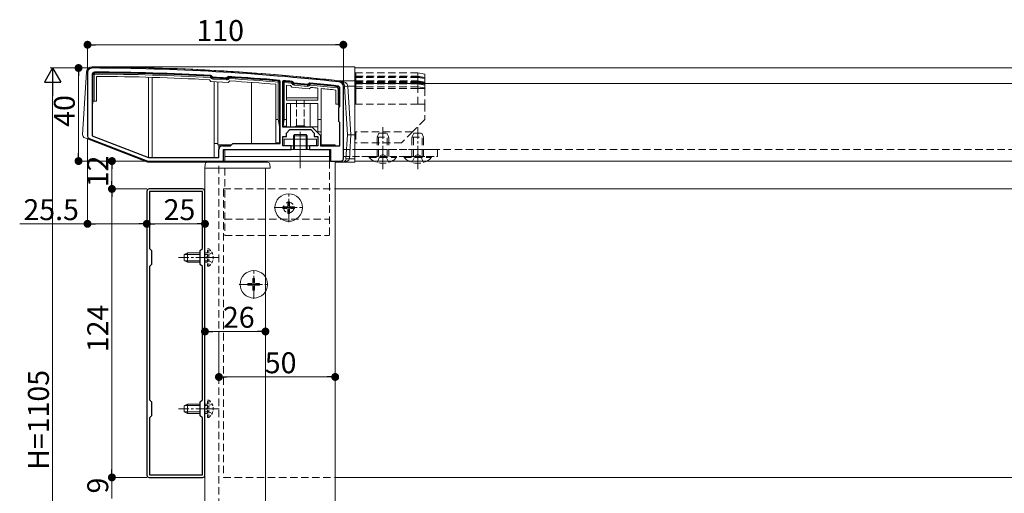
# Model space of a CAD drawing. Extents: x 0 to 1980, y 0 to 3205.
# Drawn here: x 500 to 924, y 2589 to 2792 of the extents above; entities that cross this region are included whole.
import ezdxf

# ---------------------------------------------------------------- set-up
doc = ezdxf.new("R2010")
doc.units = 0
for name, pattern in [('HIDDEN', [9.525, 6.35, -3.175]), ('YCENTER_1', [13, 10, -1, 1, -1]), ('YHIDDEN_1', [4, 3, -1])]:
    doc.linetypes.add(name, pattern=pattern)
for name, color, linetype, lineweight in [('YKK_11', 7, 'CONTINUOUS', 30), ('YKK_12', 2, 'CONTINUOUS', 13), ('YKK_13', 4, 'CONTINUOUS', 13), ('YKK_D', 6, 'CONTINUOUS', 13)]:
    doc.layers.add(name, color=color, linetype=linetype, lineweight=lineweight)
doc.styles.get("Standard").update_dxf_attribs({"font": 'txt', "bigfont": 'BIGFONT'})

msp = doc.modelspace()

# ---------------------------------------------------------------- linework, layer by layer
at = {"layer": 'YKK_11', "color": 0, "linetype": 'ByBlock', "lineweight": -2, "ltscale": 0.5}
for p, q in [((529.5, 2769.34), (529.5, 2742.03)), ((531.5, 2768.54), (531.5, 2742.18)), ((582.79, 2767.96), (582.58, 2768.06)), ((583.28, 2767.41), (582.79, 2767.96)), ((583.48, 2767.31), (583.28, 2767.41)), ((589.44, 2767.05), (589.23, 2766.98)), ((589.99, 2767.54), (589.44, 2767.05)), ((590.21, 2767.62), (589.99, 2767.54)), ((612.3, 2765.72), (612.03, 2766.02)), ((612.3, 2738.84), (612.3, 2765.72)), ((613.63, 2765.88), (613.3, 2765.59)), ((613.3, 2765.59), (613.3, 2746.04)), ((613.3, 2765.59), (613.3, 2746.04)), ((617.73, 2765.43), (617.53, 2765.54)), ((618.28, 2764.77), (617.73, 2765.43)), ((624.26, 2764.22), (618.28, 2764.77)), ((624.91, 2764.76), (624.26, 2764.22)), ((625.13, 2764.83), (624.91, 2764.76)), ((638, 2754.84), (638, 2762.59)), ((639.5, 2732.34), (639.5, 2763.34)), ((637.5, 2754.34), (638, 2754.84)), ((637.5, 2748.34), (637.5, 2754.34)), ((638, 2747.84), (637.5, 2748.34)), ((638, 2737.84), (638, 2747.84)), ((613.3, 2746.04), (621, 2746.04)), ((615, 2743.34), (616.5, 2744.84)), ((615, 2741.84), (615, 2743.34)), ((616.5, 2744.84), (620.54, 2744.84)), ((620.54, 2744.84), (620.72, 2744.96)), ((620.72, 2744.96), (621.27, 2744.96)), ((621, 2746.04), (626, 2746.04)), ((621.27, 2744.96), (621.46, 2744.84)), ((621.46, 2744.84), (625.5, 2744.84)), ((625.5, 2744.84), (627, 2743.34)), ((626, 2746.04), (629.7, 2742.34)), ((627, 2743.34), (627, 2741.84)), ((530.14, 2741.1), (555.5, 2731.34)), ((531.5, 2742.18), (555.78, 2732.84)), ((613.5, 2737.84), (613.5, 2741.84)), ((613.5, 2741.84), (615, 2741.84)), ((627, 2741.84), (628.5, 2741.84)), ((628.5, 2741.84), (628.5, 2737.84)), ((629.7, 2742.34), (629.7, 2737.84)), ((586, 2732.84), (586, 2736.34)), ((587.5, 2737.84), (591, 2737.84)), ((588, 2731.34), (588, 2736.34)), ((588, 2736.34), (617, 2736.34)), ((591, 2737.84), (592, 2738.84)), ((592, 2738.84), (612.3, 2738.84)), ((617, 2737.84), (613.5, 2737.84)), ((617, 2736.34), (617, 2737.84)), ((628.5, 2737.84), (625, 2737.84)), ((625, 2737.84), (625, 2736.34)), ((625, 2736.34), (634, 2736.34)), ((629.7, 2737.84), (638, 2737.84)), ((634, 2736.34), (634, 2731.34)), ((555.5, 2731.34), (588, 2731.34)), ((555.78, 2732.84), (586, 2732.84)), ((555.78, 2732.84), (586, 2732.84)), ((634, 2731.34), (638.5, 2731.34)), ((555, 2718.34), (555, 2596.34)), ((579, 2719.34), (556, 2719.34)), ((578.9, 2718.24), (556.1, 2718.24)), ((556.1, 2718.24), (556.1, 2693.74)), ((578.9, 2693.74), (578.9, 2718.24)), ((580, 2596.34), (580, 2718.34)), ((556.1, 2693.74), (557, 2692.84)), ((557, 2692.84), (557, 2686.84)), ((578, 2692.84), (578.9, 2693.74)), ((578, 2686.84), (578, 2692.84)), ((557, 2686.84), (556.1, 2685.94)), ((556.1, 2685.94), (556.1, 2628.74)), ((556.1, 2685.94), (556.1, 2628.74)), ((578.9, 2685.94), (578, 2686.84)), ((578.9, 2628.74), (578.9, 2685.94)), ((556.1, 2628.74), (557, 2627.84)), ((557, 2627.84), (557, 2621.84)), ((578, 2627.84), (578.9, 2628.74)), ((578, 2621.84), (578, 2627.84)), ((557, 2621.84), (556.1, 2620.94)), ((556.1, 2620.94), (556.1, 2596.44)), ((578.9, 2620.94), (578, 2621.84)), ((578.9, 2596.44), (578.9, 2620.94)), ((556, 2595.34), (579, 2595.34)), ((556.1, 2596.44), (578.9, 2596.44))]:
    msp.add_line(p, q, dxfattribs=at)
for centre, radius, start, end in [((531.5, 2769.34), 2, 89.8094, 180), ((532.5, 2768.54), 1, 89.7518, 180), ((528.18, 1771.35), 1000, 83.71122, 89.80938), ((528.18, 1771.35), 998.2, 86.87597, 89.75176), ((528.18, 1771.37), 997.48, 86.49138, 86.82169), ((528.18, 1771.33), 998.22, 85.18167, 86.43713), ((528.19, 1771.42), 998.12, 84.86459, 85.08947), ((528.18, 1771.35), 998.2, 83.73506, 84.42628), ((637.5, 2763.34), 2, 360, 83.7112), ((637, 2762.59), 1, 360, 83.7351), ((530.5, 2742.03), 1, 180, 248.9625), ((587.5, 2736.34), 1.5, 90, 180), ((638.5, 2732.34), 1, 270, 360), ((556, 2718.34), 1, 90, 180), ((579, 2718.34), 1, 0, 90), ((556, 2596.34), 1, 180, 270), ((579, 2596.34), 1, 270, 360)]:
    msp.add_arc(centre, radius, start, end, dxfattribs=at)
at = {"layer": 'YKK_12'}
for p, q in [((644.5, 2771.34), (1397, 2771.34)), ((644.5, 2764.68), (1397, 2764.68)), ((586, 2731.34), (636, 2731.34)), ((636, 2731.34), (636, 2459.34)), ((644.5, 2731.34), (1397, 2731.34)), ((580, 2462.34), (580, 2728.34)), ((580, 2728.34), (606, 2728.34)), ((606, 2462.34), (606, 2728.34)), ((636, 2719.34), (1301.5, 2719.34)), ((636, 2595.34), (1301.5, 2595.34))]:
    msp.add_line(p, q, dxfattribs=at)
at = {"layer": 'YKK_12', "ltscale": 0.5}
msp.add_line((621, 2728.34), (621, 2743.87), dxfattribs=at)
at = {"layer": 'YKK_12', "linetype": 'YCENTER_1'}
for p, q in [((656.5, 2727.84), (656.5, 2745.84)), ((671.5, 2727.84), (671.5, 2745.84)), ((616, 2705.04), (616, 2717.64)), ((609.7, 2711.34), (622.3, 2711.34)), ((586.1, 2689.84), (568.6, 2689.84)), ((601, 2672.04), (601, 2684.64)), ((594.7, 2678.34), (607.3, 2678.34)), ((586.1, 2624.84), (568.6, 2624.84))]:
    msp.add_line(p, q, dxfattribs=at)
at = {"layer": 'YKK_12', "linetype": 'HIDDEN', "ltscale": 0.5}
for p, q in [((644.5, 2736.34), (1397, 2736.34)), ((586, 2459.34), (586, 2731.34)), ((588, 2719.34), (636, 2719.34)), ((588, 2719.34), (588, 2595.34)), ((588, 2595.34), (636, 2595.34))]:
    msp.add_line(p, q, dxfattribs=at)
at = {"layer": 'YKK_13', "linetype": 'Continuous'}
for p, q in [((529, 2769.5), (527.37, 2742.75)), ((531.51, 2771.84), (644.5, 2771.84)), ((532.5, 2769.24), (532.5, 2769.54)), ((532.5, 2769.24), (532.5, 2768.74)), ((644.5, 2765.83), (644.5, 2771.84)), ((644.8, 2769.24), (644.8, 2767.77)), ((531.8, 2768.54), (531.5, 2768.54)), ((531.5, 2768.54), (531.5, 2752.96)), ((531.8, 2768.54), (532.3, 2768.54)), ((531.8, 2768.54), (531.8, 2757.14)), ((532.3, 2757.14), (532.3, 2768.54)), ((533.3, 2767.74), (533.3, 2757.14)), ((555.78, 2767.37), (555.78, 2732.84)), ((557.28, 2732.84), (557.28, 2767.32)), ((582.55, 2765.57), (581.89, 2766.3)), ((582.39, 2767.77), (582.36, 2767.28)), ((582.74, 2767.61), (582.36, 2767.28)), ((582.36, 2767.28), (582.74, 2766.85)), ((582.39, 2767.77), (582.41, 2768.07)), ((590, 2765.13), (582.55, 2765.57)), ((582.74, 2767.61), (582.96, 2767.81)), ((583.12, 2767.18), (582.74, 2767.61)), ((583.12, 2767.18), (582.74, 2766.85)), ((583.34, 2767.38), (582.96, 2767.81)), ((583.12, 2767.18), (583.34, 2767.38)), ((583.46, 2767.01), (583.43, 2766.52)), ((583.43, 2766.52), (589.23, 2766.18)), ((583.46, 2767.01), (583.48, 2767.31)), ((589.26, 2766.68), (583.46, 2767.01)), ((589.27, 2766.98), (583.48, 2767.31)), ((584, 2765.48), (584, 2738.84)), ((585.5, 2738.84), (585.5, 2765.39)), ((589.26, 2766.68), (589.23, 2766.18)), ((589.26, 2766.68), (589.27, 2766.98)), ((589.84, 2767.4), (589.42, 2767.03)), ((589.62, 2766.8), (589.42, 2767.03)), ((590.04, 2767.18), (589.62, 2766.8)), ((589.62, 2766.8), (589.95, 2766.43)), ((590.04, 2767.18), (589.84, 2767.4)), ((589.95, 2766.43), (590.38, 2766.81)), ((590.73, 2765.78), (590, 2765.13)), ((590.04, 2767.18), (590.38, 2766.81)), ((590.41, 2767.31), (590.38, 2766.81)), ((590.41, 2767.31), (590.43, 2767.61)), ((600, 2765.16), (600, 2738.84)), ((611.54, 2765.76), (611.5, 2765.26)), ((611.5, 2765.26), (611.5, 2749.14)), ((612, 2765.26), (611.5, 2765.26)), ((611.54, 2765.76), (611.57, 2766.06)), ((612, 2746.14), (612, 2765.26)), ((612, 2765.26), (612.3, 2765.26)), ((612.3, 2739.14), (612.3, 2765.26)), ((613.6, 2765.04), (613.3, 2765.04)), ((613.3, 2765.04), (613.3, 2746.34)), ((613.6, 2765.04), (614.1, 2765.04)), ((613.6, 2765.04), (613.6, 2746.34)), ((614.14, 2765.54), (614.1, 2765.04)), ((614.1, 2749.14), (614.1, 2765.04)), ((614.1, 2765.04), (617.25, 2764.76)), ((614.14, 2765.54), (614.17, 2765.84)), ((617.29, 2765.26), (614.14, 2765.54)), ((617.32, 2765.56), (614.17, 2765.84)), ((617.29, 2765.26), (617.25, 2764.76)), ((617.63, 2765.08), (617.25, 2764.76)), ((617.25, 2764.76), (617.61, 2764.33)), ((617.29, 2765.26), (617.32, 2765.56)), ((618, 2764.64), (617.61, 2764.33)), ((617.63, 2765.08), (617.86, 2765.27)), ((618, 2764.64), (617.63, 2765.08)), ((618.23, 2764.84), (617.86, 2765.27)), ((618, 2764.64), (618.23, 2764.84)), ((618.34, 2764.47), (618.29, 2763.97)), ((618.34, 2764.47), (618.36, 2764.76)), ((624.14, 2763.93), (618.34, 2764.47)), ((624.17, 2764.23), (618.36, 2764.76)), ((624.75, 2764.63), (624.32, 2764.27)), ((624.94, 2764.4), (624.75, 2764.63)), ((625.31, 2764.51), (625.26, 2764.01)), ((625.31, 2764.51), (625.34, 2764.81)), ((637.94, 2765.83), (644.5, 2765.83)), ((644.5, 2763.5), (644.5, 2765.83)), ((644.51, 2765.24), (644.5, 2765.27)), ((644.51, 2764.8), (644.5, 2764.84)), ((644.52, 2765.2), (644.51, 2765.24)), ((644.52, 2764.76), (644.51, 2764.8)), ((644.55, 2765.17), (644.52, 2765.2)), ((644.55, 2764.73), (644.52, 2764.76)), ((644.59, 2765.14), (644.55, 2765.17)), ((644.59, 2764.7), (644.55, 2764.73)), ((644.63, 2765.11), (644.59, 2765.14)), ((644.63, 2764.68), (644.59, 2764.7)), ((644.69, 2765.1), (644.63, 2765.11)), ((644.69, 2764.66), (644.63, 2764.68)), ((644.74, 2765.09), (644.69, 2765.1)), ((644.74, 2764.65), (644.69, 2764.66)), ((644.8, 2765.08), (644.74, 2765.09)), ((644.8, 2764.64), (644.74, 2764.65)), ((644.8, 2767.77), (644.8, 2767.61)), ((644.8, 2767.61), (644.8, 2767.31)), ((644.8, 2767.31), (644.8, 2765.76)), ((644.8, 2767.31), (644.8, 2767.31)), ((644.8, 2765.76), (644.8, 2765.54)), ((644.8, 2765.54), (644.8, 2765.26)), ((644.8, 2765.54), (644.8, 2765.54)), ((644.8, 2765.26), (644.8, 2765.08)), ((644.8, 2765.08), (644.8, 2764.64)), ((644.8, 2764.64), (644.8, 2764.51)), ((644.8, 2764.51), (644.8, 2763.3)), ((644.8, 2764.51), (644.8, 2764.51)), ((610.5, 2749.14), (610.5, 2764.34)), ((615.1, 2763.95), (616.75, 2763.8)), ((615.1, 2757.54), (615.1, 2763.95)), ((616.75, 2763.8), (617.37, 2763.05)), ((617.37, 2763.05), (624.83, 2762.36)), ((618.29, 2763.97), (624.1, 2763.43)), ((624.14, 2763.93), (624.1, 2763.43)), ((624.14, 2763.93), (624.17, 2764.23)), ((624.51, 2764.04), (624.32, 2764.27)), ((624.94, 2764.4), (624.51, 2764.04)), ((624.51, 2764.04), (624.83, 2763.66)), ((624.83, 2763.66), (625.26, 2764.01)), ((624.83, 2762.36), (625.58, 2762.98)), ((624.94, 2764.4), (625.26, 2764.01)), ((628.5, 2762.69), (628.5, 2757.54)), ((630, 2762.53), (630, 2749.14)), ((636.2, 2755.84), (636.2, 2761.88)), ((636.99, 2763.3), (636.93, 2762.8)), ((636.99, 2763.3), (637.02, 2763.6)), ((637.7, 2762.5), (637.2, 2762.5)), ((637.2, 2762.5), (637.2, 2755.84)), ((637.7, 2755.84), (637.7, 2762.5)), ((637.7, 2762.5), (638, 2762.5)), ((638, 2755.84), (638, 2762.5)), ((641.27, 2742.66), (640, 2763.5)), ((641.49, 2763.5), (642.77, 2742.66)), ((641.49, 2763.5), (644.5, 2763.5)), ((644.5, 2742.66), (644.5, 2763.5)), ((644.8, 2762.5), (644.5, 2762.5)), ((644.8, 2763.3), (644.8, 2762.5)), ((644.8, 2762.5), (644.8, 2755.84)), ((531.5, 2752.96), (531.76, 2757.14)), ((531.76, 2757.14), (531.8, 2757.14)), ((531.8, 2757.14), (532.3, 2757.14)), ((533.3, 2757.14), (532.3, 2757.14)), ((628.5, 2758.54), (615.1, 2758.54)), ((628.5, 2757.54), (615.1, 2757.54)), ((628.5, 2756.04), (615.1, 2756.04)), ((615.1, 2756.04), (615.1, 2749.14)), ((616.82, 2756.04), (616.82, 2746.04)), ((625.18, 2756.04), (625.18, 2746.04)), ((628.5, 2749.14), (628.5, 2756.04)), ((637.2, 2755.84), (636.2, 2755.84)), ((637.2, 2755.84), (637.7, 2755.84)), ((637.46, 2755.84), (637.55, 2754.38)), ((637.7, 2755.84), (638, 2755.84)), ((644.8, 2755.84), (644.5, 2755.84)), ((610.5, 2749.14), (611.5, 2749.14)), ((610.5, 2739.14), (610.5, 2749.14)), ((612, 2746.14), (611.5, 2749.14)), ((614.1, 2749.14), (613.63, 2746.34)), ((614.1, 2749.14), (615.1, 2749.14)), ((615.1, 2749.14), (615.1, 2746.34)), ((628.5, 2749.14), (630, 2749.14)), ((628.5, 2743.84), (628.5, 2749.14)), ((630, 2749.14), (630, 2743.84)), ((637.94, 2747.89), (638, 2746.98)), ((612, 2746.14), (612, 2739.14)), ((613.3, 2746.34), (613.6, 2746.34)), ((613.6, 2746.34), (613.63, 2746.34)), ((615.1, 2746.34), (613.63, 2746.34)), ((615.1, 2746.34), (615.1, 2746.04)), ((615.1, 2746.04), (616.82, 2746.04)), ((616.82, 2746.04), (625.18, 2746.04)), ((625.18, 2746.04), (628.5, 2746.04)), ((630, 2743.84), (628.5, 2743.84)), ((630, 2738.34), (630, 2743.84)), ((528.33, 2741.26), (555.27, 2730.9)), ((555.78, 2732.84), (531.69, 2742.11)), ((610.5, 2739.14), (612, 2739.14)), ((612, 2739.14), (612.3, 2739.14)), ((640.63, 2732.25), (641.27, 2742.66)), ((641.27, 2742.66), (642.77, 2742.66)), ((642.77, 2742.66), (642.13, 2732.25)), ((642.77, 2742.66), (644.5, 2742.66)), ((644.5, 2732.25), (644.5, 2742.66)), ((644.8, 2739.14), (644.5, 2739.14)), ((584, 2738.84), (585.5, 2738.84)), ((584, 2738.84), (584, 2732.84)), ((585.5, 2738.34), (585.5, 2738.84)), ((586, 2738.34), (585.5, 2738.34)), ((586, 2738.34), (586, 2733.14)), ((586.5, 2738.34), (586, 2738.34)), ((586.5, 2738.34), (586.5, 2737.46)), ((591.5, 2738.34), (586.5, 2738.34)), ((633.7, 2736.34), (588.3, 2736.34)), ((635, 2738.34), (630, 2738.34)), ((634, 2736.04), (634, 2731.34)), ((635, 2737.84), (635, 2738.34)), ((635, 2737.84), (635, 2738.34)), ((635, 2738.34), (635, 2738.34)), ((635, 2738.34), (635.94, 2738.34)), ((635.94, 2738.34), (635.94, 2737.84)), ((555.56, 2730.84), (582.5, 2730.84)), ((582.5, 2732.84), (557.28, 2732.84)), ((606.91, 2730.84), (581.09, 2730.84)), ((583, 2732.84), (582.5, 2732.84)), ((582.5, 2730.84), (582.5, 2731.34)), ((582.5, 2730.84), (583, 2730.84)), ((584, 2732.84), (583, 2732.84)), ((583, 2730.84), (583, 2731.34)), ((586, 2730.84), (583, 2730.84)), ((586, 2731.34), (586, 2730.84)), ((588, 2731.64), (588, 2731.34)), ((638.5, 2730.84), (636, 2730.84)), ((638.5, 2731.34), (638.5, 2730.84)), ((638.5, 2730.84), (639, 2730.84)), ((639, 2731.48), (639, 2730.84)), ((639, 2730.84), (639.14, 2730.84)), ((639.14, 2730.84), (644.5, 2730.84)), ((642.13, 2732.25), (644.5, 2732.25)), ((644.5, 2730.84), (644.5, 2732.25)), ((580.1, 2729.9), (580, 2728.34)), ((580, 2728.34), (580.3, 2728.34)), ((580.3, 2728.34), (607.7, 2728.34)), ((607.7, 2728.34), (608, 2728.34)), ((608, 2728.34), (607.9, 2729.9)), ((571.1, 2691.14), (572.5, 2691.84)), ((571.1, 2688.54), (571.1, 2691.14)), ((571.1, 2688.54), (572.5, 2687.84)), ((578, 2691.19), (571.19, 2691.19)), ((578, 2688.5), (571.19, 2688.5)), ((572.5, 2687.84), (572.5, 2691.84)), ((578, 2691.84), (572.5, 2691.84)), ((578, 2687.84), (572.5, 2687.84)), ((571.1, 2626.14), (572.5, 2626.84)), ((571.1, 2623.54), (571.1, 2626.14)), ((578, 2626.19), (571.19, 2626.19)), ((572.5, 2622.84), (572.5, 2626.84)), ((578, 2626.84), (572.5, 2626.84)), ((571.1, 2623.54), (572.5, 2622.84)), ((578, 2623.5), (571.19, 2623.5)), ((578, 2622.84), (572.5, 2622.84))]:
    msp.add_line(p, q, dxfattribs=at)
at = {"layer": 'YKK_13', "linetype": 'HIDDEN', "ltscale": 0.5}
for p, q in [((671.5, 2769.24), (644.8, 2769.24)), ((671.5, 2767.77), (671.5, 2769.24)), ((671.5, 2769.24), (674.5, 2768.74)), ((674.5, 2768.74), (674.5, 2767.28)), ((644.8, 2767.77), (671.5, 2767.77)), ((671.5, 2767.61), (644.8, 2767.61)), ((671.5, 2767.31), (644.8, 2767.31)), ((671.5, 2767.31), (644.8, 2767.31)), ((644.8, 2765.76), (671.5, 2765.76)), ((671.5, 2765.54), (644.8, 2765.54)), ((671.5, 2765.54), (644.8, 2765.54)), ((644.8, 2765.26), (671.5, 2765.26)), ((671.5, 2765.08), (644.8, 2765.08)), ((644.8, 2764.64), (671.5, 2764.64)), ((671.5, 2764.51), (644.8, 2764.51)), ((671.5, 2764.51), (644.8, 2764.51)), ((671.5, 2767.77), (674.5, 2767.28)), ((671.5, 2767.61), (671.5, 2767.77)), ((671.5, 2767.31), (671.5, 2767.61)), ((671.5, 2767.61), (674.5, 2767.28)), ((674.5, 2766.81), (671.5, 2767.31)), ((671.5, 2765.76), (671.5, 2767.31)), ((671.5, 2767.31), (674.5, 2766.81)), ((671.5, 2767.31), (671.5, 2767.31)), ((671.5, 2765.76), (674.5, 2765.26)), ((671.5, 2765.54), (671.5, 2765.76)), ((674.5, 2765.04), (671.5, 2765.54)), ((671.5, 2765.26), (671.5, 2765.54)), ((671.5, 2765.54), (674.5, 2765.04)), ((671.5, 2765.54), (671.5, 2765.54)), ((671.5, 2765.08), (671.5, 2765.26)), ((671.5, 2765.26), (674.5, 2764.76)), ((671.5, 2764.64), (671.5, 2765.08)), ((671.5, 2765.08), (674.5, 2764.76)), ((671.5, 2764.51), (671.5, 2764.64)), ((671.5, 2764.64), (674.5, 2764.33)), ((674.5, 2764.01), (671.5, 2764.51)), ((671.5, 2763.3), (671.5, 2764.51)), ((671.5, 2764.51), (674.5, 2764.01)), ((671.5, 2764.51), (671.5, 2764.51)), ((673.17, 2765.26), (674.5, 2765.26)), ((673.75, 2766.93), (674.5, 2766.85)), ((674.5, 2767.28), (674.5, 2766.85)), ((674.5, 2766.85), (674.5, 2766.81)), ((674.5, 2766.81), (674.5, 2765.26)), ((674.5, 2765.26), (674.5, 2765.04)), ((674.5, 2765.04), (674.5, 2764.76)), ((674.5, 2764.76), (674.5, 2764.33)), ((671.5, 2763.3), (644.8, 2763.3)), ((671.5, 2762.5), (644.8, 2762.5)), ((671.5, 2762.5), (671.5, 2763.3)), ((671.5, 2763.3), (674.5, 2762.8)), ((671.5, 2755.84), (671.5, 2762.5)), ((671.5, 2762.5), (674.5, 2762.5)), ((674.5, 2764.33), (674.5, 2764.01)), ((674.5, 2764.01), (674.5, 2762.8)), ((674.5, 2762.8), (674.5, 2762.5)), ((674.5, 2762.5), (674.5, 2755.84)), ((671.5, 2755.84), (644.8, 2755.84)), ((674.5, 2755.84), (671.5, 2755.84)), ((674.5, 2755.84), (674.5, 2749.14)), ((674.5, 2749.14), (669.2, 2743.84)), ((669.2, 2743.84), (644.5, 2743.84)), ((644.8, 2743.84), (644.8, 2739.14)), ((654.8, 2743.34), (654, 2741.64)), ((654.8, 2743.34), (658.2, 2743.34)), ((658.2, 2743.34), (659, 2741.64)), ((669.2, 2743.84), (664.5, 2739.14)), ((669.8, 2743.34), (669, 2741.64)), ((669.8, 2743.34), (673.2, 2743.34)), ((673.2, 2743.34), (674, 2741.64)), ((664.5, 2739.14), (644.8, 2739.14)), ((654, 2733.34), (654, 2741.64)), ((654, 2741.64), (659, 2741.64)), ((654.65, 2733.34), (654.65, 2743.03)), ((658.35, 2733.34), (658.35, 2743.03)), ((659, 2733.34), (659, 2741.64)), ((669, 2733.34), (669, 2741.64)), ((669, 2741.64), (674, 2741.64)), ((669.65, 2733.34), (669.65, 2743.03)), ((673.35, 2733.34), (673.35, 2743.03)), ((674, 2733.34), (674, 2741.64)), ((588.5, 2731.34), (588.5, 2730.84)), ((633.5, 2731.34), (633.5, 2699.34)), ((650.6, 2732.83), (650.6, 2733.34)), ((650.6, 2733.34), (662.4, 2733.34)), ((650.6, 2732.83), (662.4, 2732.83)), ((654, 2730.73), (655.35, 2733.51)), ((655.35, 2733.51), (656.5, 2734.12)), ((657.64, 2733.51), (656.5, 2734.12)), ((659, 2730.73), (657.64, 2733.51)), ((662.4, 2732.83), (662.4, 2733.34)), ((665.6, 2732.83), (665.6, 2733.34)), ((665.6, 2733.34), (677.4, 2733.34)), ((665.6, 2732.83), (677.4, 2732.83)), ((669, 2730.73), (670.35, 2733.51)), ((670.35, 2733.51), (671.5, 2734.12)), ((672.64, 2733.51), (671.5, 2734.12)), ((674, 2730.73), (672.64, 2733.51)), ((677.4, 2732.83), (677.4, 2733.34)), ((588.5, 2728.34), (588.5, 2699.34)), ((588.5, 2706.34), (633.5, 2706.34)), ((588.5, 2699.34), (633.5, 2699.34))]:
    msp.add_line(p, q, dxfattribs=at)
at = {"layer": 'YKK_13', "linetype": 'YHIDDEN_1'}
for p, q in [((619.3, 2746.54), (619.3, 2757.54)), ((622.7, 2746.54), (622.7, 2757.54)), ((618.8, 2746.04), (619.3, 2746.54)), ((619.3, 2746.54), (622.7, 2746.54)), ((623.2, 2746.04), (622.7, 2746.54)), ((618, 2740.74), (618, 2737.84)), ((618.55, 2737.84), (618.55, 2740.74)), ((623.45, 2737.84), (623.45, 2740.74)), ((624, 2737.84), (624, 2740.74)), ((639.5, 2736.34), (680, 2736.34)), ((680, 2733.34), (680, 2736.34)), ((639.5, 2733.34), (680, 2733.34))]:
    msp.add_line(p, q, dxfattribs=at)
at = {"layer": 'YKK_13'}
for p, q in [((614, 2740.74), (628, 2740.74)), ((614, 2737.84), (614, 2740.74)), ((618.55, 2742.74), (618, 2742.19)), ((618, 2742.19), (618, 2740.74)), ((618, 2742.19), (624, 2742.19)), ((623.45, 2742.74), (618.55, 2742.74)), ((618.55, 2740.74), (618.55, 2742.74)), ((623.45, 2742.74), (624, 2742.19)), ((623.45, 2740.74), (623.45, 2742.74)), ((624, 2740.74), (624, 2742.19)), ((628, 2740.74), (628, 2737.84)), ((588.5, 2736.34), (588.5, 2731.34)), ((588.5, 2736.34), (633.5, 2736.34)), ((628, 2737.84), (614, 2737.84)), ((618, 2737.84), (618, 2736.34)), ((618.55, 2736.34), (618.55, 2737.84)), ((623.45, 2736.34), (623.45, 2737.84)), ((624, 2736.34), (624, 2737.84)), ((633.5, 2736.34), (633.5, 2731.34)), ((588.5, 2733.34), (633.5, 2733.34)), ((588.5, 2731.34), (633.5, 2731.34))]:
    msp.add_line(p, q, dxfattribs=at)
at = {"layer": 'YKK_13', "linetype": 'Continuous', "ltscale": 0.5}
for p, q in [((615.65, 2713.84), (616.35, 2713.84)), ((615.65, 2713.84), (615.65, 2712.19)), ((616.35, 2713.84), (616.35, 2712.19)), ((613.5, 2711.69), (613.5, 2710.99)), ((613.5, 2711.69), (615.15, 2711.69)), ((613.5, 2710.99), (615.15, 2710.99)), ((615.65, 2710.49), (615.65, 2708.84)), ((616.35, 2710.49), (616.35, 2708.84)), ((616.85, 2711.69), (618.5, 2711.69)), ((616.85, 2710.99), (618.5, 2710.99)), ((618.5, 2711.69), (618.5, 2710.99)), ((615.65, 2708.84), (616.35, 2708.84)), ((600.65, 2680.84), (601.35, 2680.84)), ((600.65, 2680.84), (600.65, 2679.19)), ((601.35, 2680.84), (601.35, 2679.19)), ((598.5, 2678.69), (598.5, 2677.99)), ((598.5, 2678.69), (600.15, 2678.69)), ((598.5, 2677.99), (600.15, 2677.99)), ((600.65, 2677.49), (600.65, 2675.84)), ((600.65, 2675.84), (601.35, 2675.84)), ((601.35, 2677.49), (601.35, 2675.84)), ((601.85, 2678.69), (603.5, 2678.69)), ((601.85, 2677.99), (603.5, 2677.99)), ((603.5, 2678.69), (603.5, 2677.99))]:
    msp.add_line(p, q, dxfattribs=at)
at = {"layer": 'YKK_13', "linetype": 'HIDDEN', "ltscale": 0.2}
for p, q in [((581.61, 2693.59), (581.1, 2693.59)), ((581.1, 2686.09), (581.1, 2693.59)), ((581.61, 2686.09), (581.61, 2693.59)), ((581.1, 2691.84), (580, 2691.84)), ((581.1, 2691.19), (580, 2691.19)), ((581.1, 2688.5), (580, 2688.5)), ((581.25, 2690.99), (580.64, 2689.84)), ((581.25, 2688.7), (580.64, 2689.84)), ((583.11, 2691.89), (581.25, 2690.99)), ((583.11, 2687.79), (581.25, 2688.7)), ((581.1, 2687.84), (580, 2687.84)), ((581.61, 2686.09), (581.1, 2686.09)), ((581.1, 2626.84), (580, 2626.84)), ((581.1, 2626.19), (580, 2626.19)), ((581.25, 2625.99), (580.64, 2624.84)), ((581.25, 2623.7), (580.64, 2624.84)), ((581.61, 2628.59), (581.1, 2628.59)), ((581.1, 2621.09), (581.1, 2628.59)), ((583.11, 2626.89), (581.25, 2625.99)), ((581.61, 2621.09), (581.61, 2628.59)), ((581.1, 2623.5), (580, 2623.5)), ((581.1, 2622.84), (580, 2622.84)), ((581.61, 2621.09), (581.1, 2621.09)), ((583.11, 2622.79), (581.25, 2623.7))]:
    msp.add_line(p, q, dxfattribs=at)
at = {"layer": 'YKK_13', "linetype": 'Continuous', "ltscale": 0.5}
for centre in [(616, 2711.34), (601, 2678.34)]:
    msp.add_circle(centre, 5.9, dxfattribs=at)
at = {"layer": 'YKK_13', "linetype": 'HIDDEN', "ltscale": 0.5}
msp.add_circle((616, 2711.34), 2.25, dxfattribs=at)
at = {"layer": 'YKK_13', "linetype": 'Continuous'}
for centre, radius, start, end in [((531.5, 2769.34), 2.5, 89.8094, 176.5), ((532.5, 2768.54), 1, 89.7518, 180), ((528.18, 1771.35), 1000.5, 83.71123, 89.80937), ((532.5, 2768.54), 0.7, 89.7518, 180), ((532.5, 2768.54), 0.2, 89.7518, 180), ((528.18, 1771.35), 998.2, 86.88579, 89.75176), ((528.18, 1771.35), 997.9, 86.88579, 89.75176), ((528.18, 1771.35), 997.4, 86.88579, 89.75176), ((644.8, 2769.54), 0.3, 180.0003, 270.0003), ((528.18, 1771.35), 996.4, 86.90973, 89.70556), ((582.36, 2767.28), 0.5, 41.6565, 86.8858), ((582.36, 2767.28), 0.8, 41.6565, 86.8858), ((583.49, 2767.51), 1, 221.6565, 266.6565), ((583.49, 2767.51), 0.5, 221.6565, 266.6565), ((583.49, 2767.51), 0.2, 221.6565, 266.6565), ((589.29, 2767.18), 1, 266.6565, 311.6565), ((589.29, 2767.18), 0.5, 266.6565, 311.6565), ((589.29, 2767.18), 0.2, 266.6565, 311.6565), ((590.38, 2766.81), 0.8, 86.4248, 131.6565), ((590.38, 2766.81), 0.5, 86.4248, 131.6565), ((528.18, 1771.35), 997.4, 85.20806, 86.42476), ((528.18, 1771.35), 997.9, 85.20806, 86.42476), ((528.18, 1771.35), 998.2, 85.20806, 86.42476), ((528.18, 1771.35), 996.4, 85.26094, 86.40081), ((611.5, 2765.26), 0.5, 0, 85.2081), ((611.5, 2765.26), 0.8, 0, 85.2081), ((614.1, 2765.04), 0.8, 84.977, 180), ((614.1, 2765.04), 0.5, 84.977, 180), ((617.25, 2764.76), 0.5, 39.7, 84.977), ((617.25, 2764.76), 0.8, 39.7, 84.977), ((618.38, 2764.96), 0.5, 219.7, 264.7), ((618.38, 2764.96), 0.2, 219.7, 264.7), ((625.26, 2764.01), 0.8, 84.4144, 129.7), ((625.26, 2764.01), 0.5, 84.4144, 129.7), ((528.18, 1771.35), 997.9, 83.74021, 84.41442), ((528.18, 1771.35), 998.2, 83.74021, 84.41442), ((637.5, 2763.34), 2.5, 3.5, 83.7112), ((637.86, 2766.58), 0.754, 263.7411, 276.2589), ((644.8, 2768.07), 0.3, 180.0424, 270.0423), ((644.76, 2767.87), 0.266, 193.7132, 279.0657), ((644.8, 2767.61), 0.3, 180, 270), ((644.8, 2767.61), 0.3, 180.0559, 270.0558), ((644.8, 2766.06), 0.299, 180.1005, 270.1001), ((644.8, 2765.84), 0.3, 180, 270), ((644.8, 2765.84), 0.299, 180.1104, 270.11), ((644.8, 2765.56), 0.299, 180.1104, 270.11), ((644.8, 2764.81), 0.3, 180, 270), ((644.8, 2764.81), 0.299, 180.1367, 270.136), ((618.38, 2764.96), 1, 219.7, 264.7), ((624.19, 2764.43), 1, 264.7, 309.7), ((624.19, 2764.43), 0.5, 264.7, 309.7), ((624.19, 2764.43), 0.2, 264.7, 309.7), ((528.18, 1771.35), 997.4, 83.74021, 84.41442), ((528.18, 1771.35), 996.4, 84.2215, 84.39044), ((528.18, 1771.35), 996.4, 83.77629, 84.1348), ((636.9, 2762.5), 0.3, 0, 83.7402), ((636.9, 2762.5), 0.8, 0, 83.7402), ((636.9, 2762.5), 1.1, 0, 83.7402), ((640.74, 2769.65), 6.2, 263.0685, 276.9315), ((644.8, 2763.6), 0.299, 180.1718, 270.1708), ((528.87, 2742.66), 1.5, 176.5, 248.9625), ((633.7, 2736.04), 0.3, 0, 90), ((555.56, 2731.64), 0.8, 248.9625, 270), ((581.09, 2729.84), 1, 90, 176.5), ((606.91, 2729.84), 1, 3.5, 90), ((639.14, 2732.34), 1.5, 270, 356.5), ((641.38, 2726.09), 6.2, 83.0685, 96.9315)]:
    msp.add_arc(centre, radius, start, end, dxfattribs=at)
at = {"layer": 'YKK_13', "linetype": 'HIDDEN', "ltscale": 0.5}
for centre in [(656.5, 2738.58), (671.5, 2738.58)]:
    msp.add_arc(centre, 8.23, 224.2189, 315.7811, dxfattribs=at)
at = {"layer": 'YKK_13', "linetype": 'Continuous', "ltscale": 0.5}
for centre, start, end in [((615.15, 2712.19), 270, 0), ((615.15, 2710.49), 0, 90), ((616.85, 2712.19), 180, 270), ((616.85, 2710.49), 90, 180), ((600.15, 2679.19), 270, 0), ((600.15, 2677.49), 0, 90), ((601.85, 2679.19), 180, 270), ((601.85, 2677.49), 90, 180)]:
    msp.add_arc(centre, 0.5, start, end, dxfattribs=at)
at = {"layer": 'YKK_13', "linetype": 'HIDDEN', "ltscale": 0.2}
for centre in [(579.07, 2689.84), (579.07, 2624.84)]:
    msp.add_arc(centre, 4.53, 304.0667, 55.9333, dxfattribs=at)
at = {"layer": 'YKK_13', "linetype": 'Continuous'}
for centre, major_axis, ratio, start_param, end_param in [((528.18, 1771.35), (1002, 0), 0.998503, 1.470718, 1.567469), ((528.18, 1771.35), (1002, 0), 0.998503, 1.461037, 1.470718), ((637.5, 2763.34), (4, 0), 0.625, 0.061087, 1.461037), ((639.14, 2732.34), (3, 0), 0.5, 4.712389, 6.222099)]:
    msp.add_ellipse(centre, major_axis=major_axis, ratio=ratio, start_param=start_param, end_param=end_param, dxfattribs=at)
at = {"layer": 'YKK_D'}
for p, q in [((529.5, 2770.34), (529.5, 2782.34)), ((636.1, 2781.34), (532.9, 2781.34)), ((639.5, 2764.34), (639.5, 2782.34)), ((530.51, 2771.34), (513.5, 2771.34)), ((530.51, 2771.34), (524.63, 2771.34)), ((525.63, 2767.94), (525.63, 2734.74)), ((514.5, 2471.34), (514.5, 2764.34)), ((529.5, 2741.03), (529.5, 2703.34)), ((554.56, 2731.34), (524.63, 2731.34)), ((554.56, 2731.34), (539, 2731.34)), ((540, 2727.94), (540, 2722.74)), ((555, 2719.34), (539, 2719.34)), ((555, 2719.34), (539, 2719.34)), ((540, 2715.94), (540, 2598.74)), ((555, 2717.34), (555, 2703.34)), ((555, 2716.34), (555, 2703.34)), ((580, 2717.34), (580, 2703.34)), ((529.5, 2704.34), (500.34, 2704.34)), ((551.6, 2704.34), (532.9, 2704.34)), ((576.6, 2704.34), (558.4, 2704.34)), ((606, 2674.21), (606, 2657.07)), ((580, 2658.34), (580, 2659.07)), ((583.4, 2658.07), (602.6, 2658.07)), ((586, 2657.07), (586, 2637.52)), ((589.4, 2638.52), (632.6, 2638.52)), ((540, 2598.74), (540, 2602.14)), ((555, 2595.34), (539, 2595.34)), ((555, 2595.34), (539, 2595.34)), ((540, 2595.34), (540, 2586.34))]:
    msp.add_line(p, q, dxfattribs=at)
at = {"layer": 'YKK_D', "linetype": 'ByBlock', "lineweight": -2}
for p, q in [((531.2, 2781.34), (532.9, 2781.34)), ((637.8, 2781.34), (636.1, 2781.34)), ((525.63, 2769.64), (525.63, 2767.94)), ((525.63, 2733.04), (525.63, 2734.74)), ((540, 2729.64), (540, 2727.94)), ((540, 2721.04), (540, 2722.74)), ((540, 2717.64), (540, 2715.94)), ((531.2, 2704.34), (532.9, 2704.34)), ((553.3, 2704.34), (551.6, 2704.34)), ((556.7, 2704.34), (558.4, 2704.34)), ((578.3, 2704.34), (576.6, 2704.34)), ((581.7, 2658.07), (583.4, 2658.07)), ((604.3, 2658.07), (602.6, 2658.07)), ((587.7, 2638.52), (589.4, 2638.52)), ((634.3, 2638.52), (632.6, 2638.52)), ((540, 2597.04), (540, 2598.74)), ((540, 2597.04), (540, 2598.74))]:
    msp.add_line(p, q, dxfattribs=at)
at = {"layer": 'YKK_D', "lineweight": -2}
for p, q in [((514.5, 2771.34), (511, 2765.28)), ((514.5, 2771.34), (518, 2765.28)), ((514.5, 2771.34), (514.5, 2759.22)), ((511, 2765.28), (518, 2765.28))]:
    msp.add_line(p, q, dxfattribs=at)
at = {"layer": 'YKK_D', "linetype": 'ByBlock', "const_width": 1.7}
for points in [[(530.35, 2781.34, 1), (528.65, 2781.34, 1)], [(638.65, 2781.34, 1), (640.35, 2781.34, 1)], [(525.63, 2770.49, 1), (525.63, 2772.19, 1)], [(525.63, 2732.19, 1), (525.63, 2730.49, 1)], [(540, 2730.49, 1), (540, 2732.19, 1)], [(540, 2720.19, 1), (540, 2718.49, 1)], [(540, 2718.49, 1), (540, 2720.19, 1)], [(530.35, 2704.34, 1), (528.65, 2704.34, 1)], [(555.85, 2704.34, 1), (554.15, 2704.34, 1)], [(554.15, 2704.34, 1), (555.85, 2704.34, 1)], [(579.15, 2704.34, 1), (580.85, 2704.34, 1)], [(580.85, 2658.07, 1), (579.15, 2658.07, 1)], [(605.15, 2658.07, 1), (606.85, 2658.07, 1)], [(586.85, 2638.52, 1), (585.15, 2638.52, 1)], [(635.15, 2638.52, 1), (636.85, 2638.52, 1)], [(540, 2596.19, 1), (540, 2594.49, 1)], [(540, 2596.19, 1), (540, 2594.49, 1)]]:
    msp.add_lwpolyline(points, format="xyb", close=True, dxfattribs=at)

# ---------------------------------------------------------------- texts
at = {"layer": 'YKK_D'}
for s, p in [('110', (576.34, 2782.94)), ('25.5', (501.94, 2705.94)), ('25', (562.22, 2705.94)), ('26', (587.72, 2659.67)), ('50', (605.72, 2640.12))]:
    msp.add_text(s, height=9, dxfattribs=at).set_placement(p)
for s, p in [('40', (524.03, 2746.06)), ('12', (538.4, 2720.06)), ('124', (538.4, 2649.18)), ('H=1105', (512.9, 2598.54)), ('9', (538.4, 2588.44))]:
    msp.add_text(s, height=9, rotation=90, dxfattribs=at).set_placement(p)

doc.saveas('drawing.dxf')
